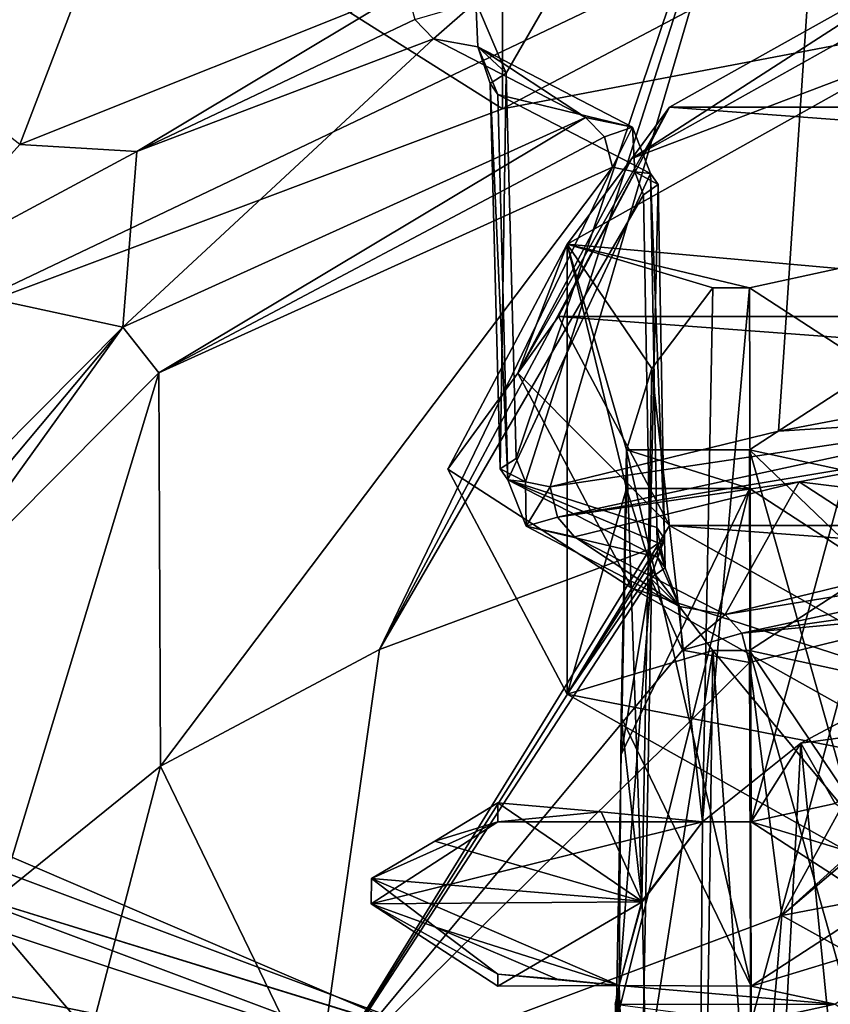
# Model space of a CAD drawing. Units: millimetres. Extents: x -26 to 43, y -128 to 28.
# Drawn here: x -19 to -17, y -121 to -119 of the extents above; entities that cross this region are included whole.
import ezdxf

# ---------------------------------------------------------------- set-up
doc = ezdxf.new("R2010")
doc.units = ezdxf.units.MM
doc.header["$LTSCALE"] = 86.746163
for name, color, linetype in [('1', 7, 'CONTINUOUS'), ('15', 7, 'CONTINUOUS'), ('16', 7, 'CONTINUOUS'), ('17', 7, 'CONTINUOUS'), ('18', 7, 'CONTINUOUS'), ('2', 7, 'CONTINUOUS'), ('214', 7, 'CONTINUOUS'), ('337', 7, 'CONTINUOUS'), ('338', 7, 'CONTINUOUS'), ('339', 7, 'CONTINUOUS'), ('340', 7, 'CONTINUOUS'), ('341', 7, 'CONTINUOUS'), ('342', 7, 'CONTINUOUS'), ('343', 7, 'CONTINUOUS'), ('344', 7, 'CONTINUOUS'), ('345', 7, 'CONTINUOUS'), ('346', 7, 'CONTINUOUS'), ('397', 7, 'CONTINUOUS'), ('400', 7, 'CONTINUOUS'), ('403', 7, 'CONTINUOUS'), ('413', 7, 'CONTINUOUS'), ('415', 7, 'CONTINUOUS'), ('434', 7, 'CONTINUOUS'), ('441', 7, 'CONTINUOUS'), ('442', 7, 'CONTINUOUS'), ('444', 7, 'CONTINUOUS'), ('445', 7, 'CONTINUOUS'), ('451', 7, 'CONTINUOUS'), ('457', 7, 'CONTINUOUS'), ('467', 7, 'CONTINUOUS'), ('468', 7, 'CONTINUOUS'), ('490', 7, 'CONTINUOUS'), ('500', 7, 'CONTINUOUS'), ('501', 7, 'CONTINUOUS'), ('520', 7, 'CONTINUOUS'), ('521', 7, 'CONTINUOUS'), ('522', 7, 'CONTINUOUS'), ('523', 7, 'CONTINUOUS'), ('550', 7, 'CONTINUOUS'), ('555', 7, 'CONTINUOUS'), ('588', 7, 'CONTINUOUS'), ('589', 7, 'CONTINUOUS'), ('590', 7, 'CONTINUOUS'), ('593', 7, 'CONTINUOUS'), ('598', 7, 'CONTINUOUS'), ('599', 7, 'CONTINUOUS'), ('601', 7, 'CONTINUOUS'), ('602', 7, 'CONTINUOUS')]:
    doc.layers.add(name, color=color, linetype=linetype)

msp = doc.modelspace()

# ---------------------------------------------------------------- linework, layer by layer
at = {"layer": '1', "color": 250, "linetype": 'Continuous', "true_color": 0x333333}
for points in [[(26, -126.0473, 111.5009), (-26, -126.0473, 111.5009), (-26, -56.4158, 139.6339), (26, -126.0473, 111.5009)], [(26, -56.4158, 139.6339), (26, -126.0473, 111.5009), (-26, -56.4158, 139.6339), (26, -56.4158, 139.6339)]]:
    msp.add_3dface(points, dxfattribs=at)
at = {"layer": '15', "color": 250, "linetype": 'Continuous', "true_color": 0x333333}
for points in [[(-26, -119.6457, 95.6566), (-17.6737, -121.3483, 99.8707), (-25.6504, -118.7152, 93.3534), (-26, -119.6457, 95.6566)], [(-17.6737, -121.3483, 99.8707), (-19.0564, -120.8304, 98.5887), (-25.6504, -118.7152, 93.3534), (-17.6737, -121.3483, 99.8707)], [(-26, -119.6457, 95.6566), (-26, -126.0473, 111.5009), (-17.6737, -121.3483, 99.8707), (-26, -119.6457, 95.6566)]]:
    msp.add_3dface(points, dxfattribs=at)
at = {"layer": '16', "color": 250, "linetype": 'Continuous', "true_color": 0x333333}
for points in [[(-14.8857, -117.4829, 86.2992), (-19.0564, -119.4688, 91.2144), (-20.4961, -118.341, 88.423), (-14.8857, -117.4829, 86.2992)], [(-17.6737, -118.9508, 89.9324), (-19.0564, -119.4688, 91.2144), (-14.8857, -117.4829, 86.2992), (-17.6737, -118.9508, 89.9324)], [(-15.9314, -118.6183, 89.1093), (-17.6737, -118.9508, 89.9324), (-14.8857, -117.4829, 86.2992), (-15.9314, -118.6183, 89.1093)]]:
    msp.add_3dface(points, dxfattribs=at)
at = {"layer": '17', "color": 250, "linetype": 'Continuous', "true_color": 0x333333}
for points in [[(-17.6737, -117.56, 90.4943), (-19.0564, -118.078, 91.7763), (-17.6737, -118.9508, 89.9324), (-17.6737, -117.56, 90.4943)], [(-17.6737, -117.56, 90.4943), (-17.6737, -118.9508, 89.9324), (-15.9314, -118.6183, 89.1093), (-17.6737, -117.56, 90.4943)], [(-19.0564, -118.078, 91.7763), (-19.0564, -119.4688, 91.2144), (-17.6737, -118.9508, 89.9324), (-19.0564, -118.078, 91.7763)]]:
    msp.add_3dface(points, dxfattribs=at)
at = {"layer": '18', "color": 250, "linetype": 'Continuous', "true_color": 0x333333}
msp.add_3dface([(-19.0564, -120.8304, 98.5887), (-17.6737, -121.3483, 99.8707), (-19.0564, -122.2211, 98.0267), (-19.0564, -120.8304, 98.5887)], dxfattribs=at)
at = {"layer": '2', "color": 250, "linetype": 'Continuous', "true_color": 0x333333}
for points in [[(-8.3024, -57.1634, 141.4889), (-10.7158, -57.1627, 141.4892), (-24.5, -126.684, 113.4007), (-8.3024, -57.1634, 141.4889)], [(-24.5, -57.165, 141.4883), (-24.5, -126.684, 113.4007), (-10.7158, -57.1627, 141.4892), (-24.5, -57.165, 141.4883)], [(24.5, -57.165, 141.4883), (11.5842, -57.1627, 141.4892), (-24.5, -126.684, 113.4007), (24.5, -57.165, 141.4883)], [(11.5842, -57.1627, 141.4892), (5.8408, -57.1627, 141.4892), (-24.5, -126.684, 113.4007), (11.5842, -57.1627, 141.4892)], [(-2.3333, -57.165, 141.4883), (-24.5, -126.684, 113.4007), (5.8408, -57.1627, 141.4892), (-2.3333, -57.165, 141.4883)], [(-2.3333, -57.165, 141.4883), (-8.3024, -57.1634, 141.4889), (-24.5, -126.684, 113.4007), (-2.3333, -57.165, 141.4883)], [(24.5, -57.165, 141.4883), (-24.5, -126.684, 113.4007), (0.0735, -113.3627, 118.7829), (24.5, -57.165, 141.4883)], [(0.0735, -113.3627, 118.7829), (-24.5, -126.684, 113.4007), (-0.2165, -113.6172, 118.6801), (0.0735, -113.3627, 118.7829)], [(-24.5, -126.684, 113.4007), (-1.0542, -114.4113, 118.3592), (-0.2165, -113.6172, 118.6801), (-24.5, -126.684, 113.4007)], [(-1.0542, -114.4113, 118.3592), (-24.5, -126.684, 113.4007), (-1.3472, -114.6629, 118.2576), (-1.0542, -114.4113, 118.3592)], [(-24.5, -126.684, 113.4007), (-2.177, -115.4596, 117.9357), (-1.3472, -114.6629, 118.2576), (-24.5, -126.684, 113.4007)], [(-2.177, -115.4596, 117.9357), (-24.5, -126.684, 113.4007), (-2.4768, -115.7041, 117.8369), (-2.177, -115.4596, 117.9357)], [(-2.4768, -115.7041, 117.8369), (-24.5, -126.684, 113.4007), (-2.3984, -116.068, 117.6899), (-2.4768, -115.7041, 117.8369)], [(-24.5, -126.684, 113.4007), (-3.7245, -116.8998, 117.3538), (-2.3984, -116.068, 117.6899), (-24.5, -126.684, 113.4007)], [(-3.7245, -116.8998, 117.3538), (-24.5, -126.684, 113.4007), (-3.9, -117.2928, 117.195), (-3.7245, -116.8998, 117.3538)], [(-3.9, -117.2928, 117.195), (-24.5, -126.684, 113.4007), (-3.7245, -117.6859, 117.0362), (-3.9, -117.2928, 117.195)], [(-3.7245, -117.6859, 117.0362), (-24.5, -126.684, 113.4007), (-3.3, -117.849, 116.9703), (-3.7245, -117.6859, 117.0362)], [(-3.3, -117.849, 116.9703), (-24.5, -126.684, 113.4007), (-2.3984, -118.5177, 116.7001), (-3.3, -117.849, 116.9703)], [(-2.3984, -118.5177, 116.7001), (-24.5, -126.684, 113.4007), (-2.4768, -118.8816, 116.5531), (-2.3984, -118.5177, 116.7001)], [(-2.4768, -118.8816, 116.5531), (-24.5, -126.684, 113.4007), (-2.177, -119.1261, 116.4543), (-2.4768, -118.8816, 116.5531)], [(-2.177, -119.1261, 116.4543), (-24.5, -126.684, 113.4007), (-1.2588, -119.5609, 116.2786), (-2.177, -119.1261, 116.4543)], [(-1.2588, -119.5609, 116.2786), (-24.5, -126.684, 113.4007), (-1.3472, -119.9228, 116.1324), (-1.2588, -119.5609, 116.2786)], [(-1.3472, -119.9228, 116.1324), (-24.5, -126.684, 113.4007), (-1.0542, -120.1744, 116.0308), (-1.3472, -119.9228, 116.1324)], [(-1.0542, -120.1744, 116.0308), (-24.5, -126.684, 113.4007), (-0.1238, -120.6075, 115.8558), (-1.0542, -120.1744, 116.0308)], [(-0.1238, -120.6075, 115.8558), (-24.5, -126.684, 113.4007), (-0.2165, -120.9685, 115.71), (-0.1238, -120.6075, 115.8558)], [(-0.2165, -120.9685, 115.71), (-24.5, -126.684, 113.4007), (0.0735, -121.223, 115.6071), (-0.2165, -120.9685, 115.71)]]:
    msp.add_3dface(points, dxfattribs=at)
at = {"layer": '214', "color": 250, "linetype": 'Continuous', "true_color": 0x3c3c3c}
for points in [[(-16.9495, -120.4896, 92.9401), (-16.4706, -125.2971, 90.1572), (-16.6142, -120.3113, 92.5031), (-16.9495, -120.4896, 92.9401)], [(-17.2274, -125.7186, 91.2004), (-16.4706, -125.2971, 90.1572), (-16.9495, -120.4896, 92.9401), (-17.2274, -125.7186, 91.2004)], [(-17.1878, -120.6802, 93.412), (-17.2274, -125.7186, 91.2004), (-16.9495, -120.4896, 92.9401), (-17.1878, -120.6802, 93.412)], [(-17.3345, -120.8742, 93.8922), (-17.2274, -125.7186, 91.2004), (-17.1878, -120.6802, 93.412), (-17.3345, -120.8742, 93.8922)], [(-17.3907, -121.0776, 94.3997), (-17.2274, -125.7186, 91.2004), (-17.3345, -120.8742, 93.8922), (-17.3907, -121.0776, 94.3997)], [(-17.5, -126.2226, 92.4479), (-17.2274, -125.7186, 91.2004), (-17.3907, -121.0776, 94.3997), (-17.5, -126.2226, 92.4479)], [(-17.4, -121.1233, 94.5087), (-17.5, -126.2226, 92.4479), (-17.3907, -121.0776, 94.3997), (-17.4, -121.1233, 94.5087)]]:
    msp.add_3dface(points, dxfattribs=at)
at = {"layer": '337', "color": 250, "linetype": 'Continuous', "true_color": 0x3c3c3c}
for points in [[(-17.3851, -120.4264, 94.6588), (-17.3722, -119.7782, 94.9168), (-17.0702, -121.079, 94.3991), (-17.3851, -120.4264, 94.6588)], [(-17.0702, -121.079, 94.3991), (-17.3722, -119.7782, 94.9168), (-17.0744, -119.7782, 94.9168), (-17.0702, -121.079, 94.3991)], [(-17.3907, -121.0776, 94.3997), (-17.3851, -120.4264, 94.6588), (-17.0702, -121.079, 94.3991), (-17.3907, -121.0776, 94.3997)], [(-17.3907, -121.0776, 94.3997), (-17.6848, -121.079, 94.3991), (-17.6847, -121.0497, 94.4108), (-17.3907, -121.0776, 94.3997)], [(-17.5411, -121.0626, 94.4056), (-17.3907, -121.0776, 94.3997), (-17.6847, -121.0497, 94.4108), (-17.5411, -121.0626, 94.4056)]]:
    msp.add_3dface(points, dxfattribs=at)
at = {"layer": '338', "color": 250, "linetype": 'Continuous', "true_color": 0x3c3c3c}
for points in [[(-16.7628, -120.8796, 93.9055), (-17.0744, -119.7782, 94.9168), (-16.7713, -119.5816, 94.43), (-16.7628, -120.8796, 93.9055)], [(-17.0702, -121.079, 94.3991), (-17.0744, -119.7782, 94.9168), (-16.7628, -120.8796, 93.9055), (-17.0702, -121.079, 94.3991)]]:
    msp.add_3dface(points, dxfattribs=at)
at = {"layer": '339', "color": 250, "linetype": 'Continuous', "true_color": 0x3c3c3c}
for points in [[(-17.0702, -120.6802, 93.412), (-16.7713, -119.5816, 94.43), (-17.0744, -119.3849, 93.9432), (-17.0702, -120.6802, 93.412)], [(-16.7628, -120.8796, 93.9055), (-16.7713, -119.5816, 94.43), (-17.0702, -120.6802, 93.412), (-16.7628, -120.8796, 93.9055)]]:
    msp.add_3dface(points, dxfattribs=at)
at = {"layer": '340', "color": 250, "linetype": 'Continuous', "true_color": 0x3c3c3c}
for points in [[(-17.1878, -120.6802, 93.412), (-17.0702, -120.6802, 93.412), (-17.0744, -119.3849, 93.9432), (-17.1878, -120.6802, 93.412)], [(-17.1878, -120.6802, 93.412), (-17.0744, -119.3849, 93.9432), (-17.1634, -119.3849, 93.9432), (-17.1878, -120.6802, 93.412)], [(-17.6847, -120.6346, 93.4307), (-17.6848, -120.6802, 93.412), (-17.4343, -120.6559, 93.4219), (-17.6847, -120.6346, 93.4307)], [(-17.6848, -120.6802, 93.412), (-17.1878, -120.6802, 93.412), (-17.4343, -120.6559, 93.4219), (-17.6848, -120.6802, 93.412)]]:
    msp.add_3dface(points, dxfattribs=at)
at = {"layer": '341', "color": 250, "linetype": 'Continuous', "true_color": 0x3c3c3c}
for points in [[(-17.6848, -120.6802, 93.412), (-17.6847, -120.6346, 93.4307), (-17.838, -120.7273, 93.6797), (-17.6848, -120.6802, 93.412)], [(-17.9922, -120.8796, 93.9055), (-17.6848, -120.6802, 93.412), (-17.9918, -120.8183, 93.9303), (-17.9922, -120.8796, 93.9055)], [(-17.9918, -120.8183, 93.9303), (-17.6848, -120.6802, 93.412), (-17.838, -120.7273, 93.6797), (-17.9918, -120.8183, 93.9303)]]:
    msp.add_3dface(points, dxfattribs=at)
at = {"layer": '342', "color": 250, "linetype": 'Continuous', "true_color": 0x3c3c3c}
for points in [[(-17.9922, -120.8796, 93.9055), (-17.9918, -120.8183, 93.9303), (-17.8364, -120.9361, 94.1731), (-17.9922, -120.8796, 93.9055)], [(-17.6847, -121.0497, 94.4108), (-17.6848, -121.079, 94.3991), (-17.9922, -120.8796, 93.9055), (-17.6847, -121.0497, 94.4108)], [(-17.6847, -121.0497, 94.4108), (-17.9922, -120.8796, 93.9055), (-17.8364, -120.9361, 94.1731), (-17.6847, -121.0497, 94.4108)]]:
    msp.add_3dface(points, dxfattribs=at)
at = {"layer": '343', "color": 250, "linetype": 'Continuous', "true_color": 0x3c3c3c}
for points in [[(-17.1805, -121.5646, 95.605), (-17.1634, -120.2652, 96.1221), (-17.0702, -121.566, 95.6044), (-17.1805, -121.5646, 95.605)], [(-17.0702, -121.566, 95.6044), (-17.1634, -120.2652, 96.1221), (-17.0744, -120.2652, 96.1221), (-17.0702, -121.566, 95.6044)]]:
    msp.add_3dface(points, dxfattribs=at)
at = {"layer": '344', "color": 250, "linetype": 'Continuous', "true_color": 0x3c3c3c}
for points in [[(-16.7628, -121.3666, 95.1109), (-17.0744, -120.2652, 96.1221), (-16.7713, -120.0686, 95.6353), (-16.7628, -121.3666, 95.1109)], [(-17.0702, -121.566, 95.6044), (-17.0744, -120.2652, 96.1221), (-16.7628, -121.3666, 95.1109), (-17.0702, -121.566, 95.6044)]]:
    msp.add_3dface(points, dxfattribs=at)
at = {"layer": '345', "color": 250, "linetype": 'Continuous', "true_color": 0x3c3c3c}
for points in [[(-17.0702, -121.1672, 94.6173), (-16.7713, -120.0686, 95.6353), (-17.0744, -119.8719, 95.1486), (-17.0702, -121.1672, 94.6173)], [(-16.7628, -121.3666, 95.1109), (-16.7713, -120.0686, 95.6353), (-17.0702, -121.1672, 94.6173), (-16.7628, -121.3666, 95.1109)]]:
    msp.add_3dface(points, dxfattribs=at)
at = {"layer": '346', "color": 250, "linetype": 'Continuous', "true_color": 0x3c3c3c}
for points in [[(-17.398, -121.1672, 94.6173), (-17.0702, -121.1672, 94.6173), (-17.0744, -119.8719, 95.1486), (-17.398, -121.1672, 94.6173)], [(-17.398, -121.1672, 94.6173), (-17.0744, -119.8719, 95.1486), (-17.3851, -120.5173, 94.8838), (-17.398, -121.1672, 94.6173)], [(-17.3851, -120.5173, 94.8838), (-17.0744, -119.8719, 95.1486), (-17.3722, -119.8719, 95.1486), (-17.3851, -120.5173, 94.8838)]]:
    msp.add_3dface(points, dxfattribs=at)
at = {"layer": '397', "color": 250, "linetype": 'Continuous', "true_color": 0x3c3c3c}
for points in [[(-16.6915, -118.8168, 92.5371), (-17.5164, -119.2791, 93.6815), (-16.8579, -119.3381, 93.8273), (-16.6915, -118.8168, 92.5371)], [(-17.5164, -119.2791, 93.6815), (-17.8066, -119.8251, 95.0327), (-17.5164, -120.371, 96.3838), (-17.5164, -119.2791, 93.6815)], [(-17.5164, -119.2791, 93.6815), (-17.5164, -120.371, 96.3838), (-17.3722, -119.8719, 95.1486), (-17.5164, -119.2791, 93.6815)], [(-16.8579, -119.3381, 93.8273), (-17.5164, -119.2791, 93.6815), (-17.0744, -119.3849, 93.9432), (-16.8579, -119.3381, 93.8273)], [(-17.3722, -119.7782, 94.9168), (-17.5164, -119.2791, 93.6815), (-17.3722, -119.8719, 95.1486), (-17.3722, -119.7782, 94.9168)], [(-17.5164, -119.2791, 93.6815), (-17.3722, -119.7782, 94.9168), (-17.3108, -119.5805, 94.4274), (-17.5164, -119.2791, 93.6815)], [(-17.0744, -119.3849, 93.9432), (-17.5164, -119.2791, 93.6815), (-17.1634, -119.3849, 93.9432), (-17.0744, -119.3849, 93.9432)], [(-17.1634, -119.3849, 93.9432), (-17.5164, -119.2791, 93.6815), (-17.3108, -119.5805, 94.4274), (-17.1634, -119.3849, 93.9432)], [(-16.7713, -119.5816, 94.43), (-16.8579, -119.3381, 93.8273), (-17.0744, -119.3849, 93.9432), (-16.7713, -119.5816, 94.43)], [(-17.0744, -119.7782, 94.9168), (-16.8579, -119.8251, 95.0327), (-16.7713, -119.5816, 94.43), (-17.0744, -119.7782, 94.9168)], [(-17.0744, -119.7782, 94.9168), (-17.3722, -119.7782, 94.9168), (-17.0744, -119.8719, 95.1486), (-17.0744, -119.7782, 94.9168)], [(-17.0744, -119.8719, 95.1486), (-17.3722, -119.7782, 94.9168), (-17.3722, -119.8719, 95.1486), (-17.0744, -119.8719, 95.1486)], [(-16.8579, -119.8251, 95.0327), (-17.0744, -119.7782, 94.9168), (-16.7713, -120.0686, 95.6353), (-16.8579, -119.8251, 95.0327)], [(-16.7713, -120.0686, 95.6353), (-17.0744, -119.7782, 94.9168), (-17.0744, -119.8719, 95.1486), (-16.7713, -120.0686, 95.6353)], [(-17.3722, -119.8719, 95.1486), (-17.5164, -120.371, 96.3838), (-17.3108, -120.0696, 95.6379), (-17.3722, -119.8719, 95.1486)], [(-17.5164, -120.371, 96.3838), (-17.1634, -120.2652, 96.1221), (-17.3108, -120.0696, 95.6379), (-17.5164, -120.371, 96.3838)], [(-17.0744, -120.2652, 96.1221), (-16.8579, -120.312, 96.238), (-16.7713, -120.0686, 95.6353), (-17.0744, -120.2652, 96.1221)], [(-17.5164, -120.371, 96.3838), (-16.6915, -120.8333, 97.5282), (-17.1634, -120.2652, 96.1221), (-17.5164, -120.371, 96.3838)], [(-17.1634, -120.2652, 96.1221), (-16.6915, -120.8333, 97.5282), (-17.0744, -120.2652, 96.1221), (-17.1634, -120.2652, 96.1221)], [(-16.6915, -120.8333, 97.5282), (-16.8579, -120.312, 96.238), (-17.0744, -120.2652, 96.1221), (-16.6915, -120.8333, 97.5282)]]:
    msp.add_3dface(points, dxfattribs=at)
at = {"layer": '400', "color": 250, "linetype": 'Continuous', "true_color": 0x3c3c3c}
for points in [[(-16.9495, -120.4896, 92.9401), (-16.6142, -120.3113, 92.5031), (-16.559, -120.4367, 92.8093), (-16.9495, -120.4896, 92.9401)], [(-16.9495, -120.4896, 92.9401), (-16.559, -120.4367, 92.8093), (-16.8663, -120.6361, 93.3029), (-16.9495, -120.4896, 92.9401)], [(-17.1878, -120.6802, 93.412), (-16.9495, -120.4896, 92.9401), (-17.0702, -120.6802, 93.412), (-17.1878, -120.6802, 93.412)], [(-16.9495, -120.4896, 92.9401), (-16.8663, -120.6361, 93.3029), (-17.0702, -120.6802, 93.412), (-16.9495, -120.4896, 92.9401)], [(-16.8663, -120.6361, 93.3029), (-16.559, -120.8355, 93.7964), (-17.0702, -120.6802, 93.412), (-16.8663, -120.6361, 93.3029)], [(-16.559, -120.8355, 93.7964), (-16.7628, -120.8796, 93.9055), (-17.0702, -120.6802, 93.412), (-16.559, -120.8355, 93.7964)], [(-16.559, -120.9237, 94.0146), (-17.0702, -121.079, 94.3991), (-16.7628, -120.8796, 93.9055), (-16.559, -120.9237, 94.0146)], [(-16.559, -120.9237, 94.0146), (-16.8663, -121.1231, 94.5082), (-17.0702, -121.079, 94.3991), (-16.559, -120.9237, 94.0146)], [(-17.4, -121.1233, 94.5087), (-17.3907, -121.0776, 94.3997), (-16.8663, -121.1231, 94.5082), (-17.4, -121.1233, 94.5087)], [(-16.8663, -121.1231, 94.5082), (-17.3907, -121.0776, 94.3997), (-17.0702, -121.079, 94.3991), (-16.8663, -121.1231, 94.5082)], [(-17.4, -121.1233, 94.5087), (-16.8663, -121.1231, 94.5082), (-17.0702, -121.1672, 94.6173), (-17.4, -121.1233, 94.5087)], [(-16.8663, -121.1231, 94.5082), (-16.559, -121.3225, 95.0018), (-17.0702, -121.1672, 94.6173), (-16.8663, -121.1231, 94.5082)]]:
    msp.add_3dface(points, dxfattribs=at)
at = {"layer": '403', "color": 250, "linetype": 'Continuous', "true_color": 0x3c3c3c}
for points in [[(-17.3345, -120.8742, 93.8922), (-17.1878, -120.6802, 93.412), (-17.9922, -120.8796, 93.9055), (-17.3345, -120.8742, 93.8922)], [(-17.1878, -120.6802, 93.412), (-17.6848, -120.6802, 93.412), (-17.9922, -120.8796, 93.9055), (-17.1878, -120.6802, 93.412)], [(-17.6848, -121.079, 94.3991), (-17.3345, -120.8742, 93.8922), (-17.9922, -120.8796, 93.9055), (-17.6848, -121.079, 94.3991)], [(-17.3907, -121.0776, 94.3997), (-17.3345, -120.8742, 93.8922), (-17.6848, -121.079, 94.3991), (-17.3907, -121.0776, 94.3997)]]:
    msp.add_3dface(points, dxfattribs=at)
at = {"layer": '413', "color": 250, "linetype": 'Continuous', "true_color": 0x3c3c3c}
for points in [[(-17.838, -120.7273, 93.6797), (-17.6847, -120.6346, 93.4307), (-17.3356, -120.8729, 93.8991), (-17.838, -120.7273, 93.6797)], [(-17.6847, -120.6346, 93.4307), (-17.4343, -120.6559, 93.4219), (-17.3356, -120.8729, 93.8991), (-17.6847, -120.6346, 93.4307)], [(-17.4343, -120.6559, 93.4219), (-17.1878, -120.6802, 93.412), (-17.3356, -120.8729, 93.8991), (-17.4343, -120.6559, 93.4219)], [(-17.9918, -120.8183, 93.9303), (-17.838, -120.7273, 93.6797), (-17.3356, -120.8729, 93.8991), (-17.9918, -120.8183, 93.9303)], [(-17.9918, -120.8183, 93.9303), (-17.3907, -121.0776, 94.3997), (-17.8364, -120.9361, 94.1731), (-17.9918, -120.8183, 93.9303)], [(-17.3907, -121.0776, 94.3997), (-17.9918, -120.8183, 93.9303), (-17.3356, -120.8729, 93.8991), (-17.3907, -121.0776, 94.3997)], [(-17.3907, -121.0776, 94.3997), (-17.5411, -121.0626, 94.4056), (-17.8364, -120.9361, 94.1731), (-17.3907, -121.0776, 94.3997)], [(-17.5411, -121.0626, 94.4056), (-17.6847, -121.0497, 94.4108), (-17.8364, -120.9361, 94.1731), (-17.5411, -121.0626, 94.4056)]]:
    msp.add_3dface(points, dxfattribs=at)
at = {"layer": '415', "color": 250, "linetype": 'Continuous', "true_color": 0x3c3c3c}
for points in [[(-17.1878, -120.6802, 93.412), (-17.1634, -119.3849, 93.9432), (-17.3108, -119.5805, 94.4274), (-17.1878, -120.6802, 93.412)], [(-17.3108, -119.5805, 94.4274), (-17.3722, -119.7782, 94.9168), (-17.3356, -120.8729, 93.8991), (-17.3108, -119.5805, 94.4274)], [(-17.1878, -120.6802, 93.412), (-17.3108, -119.5805, 94.4274), (-17.3356, -120.8729, 93.8991), (-17.1878, -120.6802, 93.412)], [(-17.3722, -119.7782, 94.9168), (-17.3851, -120.4264, 94.6588), (-17.3356, -120.8729, 93.8991), (-17.3722, -119.7782, 94.9168)], [(-17.3722, -119.8719, 95.1486), (-17.3108, -120.0696, 95.6379), (-17.3851, -120.5173, 94.8838), (-17.3722, -119.8719, 95.1486)], [(-17.398, -121.1672, 94.6173), (-17.3851, -120.5173, 94.8838), (-17.3108, -120.0696, 95.6379), (-17.398, -121.1672, 94.6173)], [(-17.398, -121.1672, 94.6173), (-17.3108, -120.0696, 95.6379), (-17.3356, -121.3662, 95.1201), (-17.398, -121.1672, 94.6173)], [(-17.3108, -120.0696, 95.6379), (-17.1634, -120.2652, 96.1221), (-17.3356, -121.3662, 95.1201), (-17.3108, -120.0696, 95.6379)], [(-17.1634, -120.2652, 96.1221), (-17.1805, -121.5646, 95.605), (-17.3356, -121.3662, 95.1201), (-17.1634, -120.2652, 96.1221)], [(-17.3851, -120.4264, 94.6588), (-17.3907, -121.0776, 94.3997), (-17.3356, -120.8729, 93.8991), (-17.3851, -120.4264, 94.6588)]]:
    msp.add_3dface(points, dxfattribs=at)
at = {"layer": '434', "color": 250, "linetype": 'Continuous', "true_color": 0x3c3c3c}
for points in [[(-16.3722, -119.7456, 89.2302), (-16.1192, -119.9585, 89.7571), (-16.9535, -119.8558, 89.5029), (-16.3722, -119.7456, 89.2302)], [(-17.1332, -120.1778, 90.2999), (-17.4988, -119.9893, 89.8333), (-16.9535, -119.8558, 89.5029), (-17.1332, -120.1778, 90.2999)], [(-16.6426, -120.0577, 90.0025), (-17.1332, -120.1778, 90.2999), (-16.9535, -119.8558, 89.5029), (-16.6426, -120.0577, 90.0025)], [(-16.1192, -119.9585, 89.7571), (-16.6426, -120.0577, 90.0025), (-16.9535, -119.8558, 89.5029), (-16.1192, -119.9585, 89.7571)]]:
    msp.add_3dface(points, dxfattribs=at)
at = {"layer": '441', "color": 250, "linetype": 'Continuous', "true_color": 0x3c3c3c}
for points in [[(-17.4717, -118.9713, 91.0509), (-18.5948, -119.4803, 92.3108), (-17.8409, -118.7809, 90.5797), (-17.4717, -118.9713, 91.0509)], [(-17.8409, -118.7809, 90.5797), (-18.5948, -119.4803, 92.3108), (-18.5608, -119.0538, 91.2552), (-17.8409, -118.7809, 90.5797)], [(-18.5608, -119.0538, 91.2552), (-18.5948, -119.4803, 92.3108), (-19.1371, -119.363, 92.0205), (-18.5608, -119.0538, 91.2552)], [(-18.5948, -119.4803, 92.3108), (-19.2101, -120.0992, 93.8425), (-19.1371, -119.363, 92.0205), (-18.5948, -119.4803, 92.3108)], [(-19.2101, -120.849, 95.6983), (-18.5948, -121.4678, 97.2301), (-19.137, -121.5852, 97.5205), (-19.2101, -120.849, 95.6983)]]:
    msp.add_3dface(points, dxfattribs=at)
at = {"layer": '442', "color": 250, "linetype": 'Continuous', "true_color": 0x3c3c3c}
for points in [[(-16.0792, -120.0785, 89.8072), (-15.8912, -119.9691, 89.7608), (-16.9955, -120.9074, 90.1485), (-16.0792, -120.0785, 89.8072)], [(-16.9955, -120.9074, 90.1485), (-15.8912, -119.9691, 89.7608), (-15.5749, -120.6362, 89.4774), (-16.9955, -120.9074, 90.1485)], [(-17.3159, -120.0187, 90.6343), (-17.3151, -120.0539, 90.6199), (-18.123, -121.3298, 91.1939), (-17.3159, -120.0187, 90.6343)], [(-17.9722, -120.2622, 91.2368), (-17.3159, -120.0187, 90.6343), (-18.123, -121.3298, 91.1939), (-17.9722, -120.2622, 91.2368)], [(-17.3151, -120.0539, 90.6199), (-17.3143, -120.0892, 90.6057), (-18.123, -121.3298, 91.1939), (-17.3151, -120.0539, 90.6199)], [(-16.5926, -120.1757, 90.0478), (-16.0792, -120.0785, 89.8072), (-16.9955, -120.9074, 90.1485), (-16.5926, -120.1757, 90.0478)], [(-17.3143, -120.0892, 90.6057), (-17.2368, -120.2643, 90.4788), (-18.123, -121.3298, 91.1939), (-17.3143, -120.0892, 90.6057)], [(-17.0741, -120.2936, 90.3397), (-16.5926, -120.1757, 90.0478), (-16.9955, -120.9074, 90.1485), (-17.0741, -120.2936, 90.3397)], [(-18.5033, -120.5453, 91.9375), (-17.9722, -120.2622, 91.2368), (-18.123, -121.3298, 91.1939), (-18.5033, -120.5453, 91.9375)], [(-17.2368, -120.2643, 90.4788), (-17.0741, -120.2936, 90.3397), (-18.123, -121.3298, 91.1939), (-17.2368, -120.2643, 90.4788)], [(-18.123, -121.3298, 91.1939), (-17.0741, -120.2936, 90.3397), (-16.9955, -120.9074, 90.1485), (-18.123, -121.3298, 91.1939)], [(-18.8922, -120.8591, 92.7143), (-18.5033, -120.5453, 91.9375), (-18.8469, -121.862, 92.5112), (-18.8922, -120.8591, 92.7143)], [(-18.8469, -121.862, 92.5112), (-18.5033, -120.5453, 91.9375), (-18.123, -121.3298, 91.1939), (-18.8469, -121.862, 92.5112)], [(-16.9955, -120.9074, 90.1485), (-15.5749, -120.6362, 89.4774), (-15.6417, -121.6587, 89.4271), (-16.9955, -120.9074, 90.1485)], [(-18.123, -121.3298, 91.1939), (-16.9955, -120.9074, 90.1485), (-17.0854, -121.9709, 90.1999), (-18.123, -121.3298, 91.1939)], [(-17.0854, -121.9709, 90.1999), (-16.9955, -120.9074, 90.1485), (-15.6417, -121.6587, 89.4271), (-17.0854, -121.9709, 90.1999)]]:
    msp.add_3dface(points, dxfattribs=at)
at = {"layer": '444', "color": 250, "linetype": 'Continuous', "true_color": 0x3c3c3c}
for points in [[(-17.3594, -119.071, 93.8365), (-16.6915, -118.8168, 92.5371), (-16.5711, -118.6291, 92.7427), (-17.3594, -119.071, 93.8365)], [(-17.5164, -119.2791, 93.6815), (-16.6915, -118.8168, 92.5371), (-17.3594, -119.071, 93.8365), (-17.5164, -119.2791, 93.6815)], [(-17.6362, -119.5923, 95.1267), (-17.5164, -119.2791, 93.6815), (-17.3594, -119.071, 93.8365), (-17.6362, -119.5923, 95.1267)], [(-17.8066, -119.8251, 95.0327), (-17.5164, -119.2791, 93.6815), (-17.6362, -119.5923, 95.1267), (-17.8066, -119.8251, 95.0327)], [(-17.3594, -120.1135, 96.4169), (-17.8066, -119.8251, 95.0327), (-17.6362, -119.5923, 95.1267), (-17.3594, -120.1135, 96.4169)], [(-17.5164, -120.371, 96.3838), (-17.8066, -119.8251, 95.0327), (-17.3594, -120.1135, 96.4169), (-17.5164, -120.371, 96.3838)], [(-16.5712, -120.5554, 97.5107), (-17.5164, -120.371, 96.3838), (-17.3594, -120.1135, 96.4169), (-16.5712, -120.5554, 97.5107)], [(-16.6915, -120.8333, 97.5282), (-17.5164, -120.371, 96.3838), (-16.5712, -120.5554, 97.5107), (-16.6915, -120.8333, 97.5282)]]:
    msp.add_3dface(points, dxfattribs=at)
at = {"layer": '445', "color": 250, "linetype": 'Continuous', "true_color": 0x3c3c3c}
for points in [[(-17.7386, -118.6911, 90.3883), (-16.8498, -117.4555, 90.2356), (-17.665, -118.8643, 90.2615), (-17.7386, -118.6911, 90.3883)], [(-17.665, -118.8643, 90.2615), (-16.8498, -117.4555, 90.2356), (-17.6405, -119.7992, 89.8874), (-17.665, -118.8643, 90.2615)], [(-17.6405, -119.7992, 89.8874), (-16.8498, -117.4555, 90.2356), (-17.6176, -119.8554, 89.8476), (-17.6405, -119.7992, 89.8874)], [(-17.6176, -119.8554, 89.8476), (-16.8498, -117.4555, 90.2356), (-17.5581, -119.868, 89.7954), (-17.6176, -119.8554, 89.8476)], [(-17.5581, -119.868, 89.7954), (-16.8498, -117.4555, 90.2356), (-17.0035, -119.7323, 89.4594), (-17.5581, -119.868, 89.7954)], [(-17.0035, -119.7323, 89.4594), (-16.8498, -117.4555, 90.2356), (-16.4124, -119.6202, 89.1821), (-17.0035, -119.7323, 89.4594)], [(-19.5071, -118.5169, 92.8626), (-18.4117, -117.9041, 91.3459), (-18.8454, -119.0375, 91.4772), (-19.5071, -118.5169, 92.8626)], [(-18.8454, -119.0375, 91.4772), (-18.4117, -117.9041, 91.3459), (-17.9057, -118.6613, 90.5459), (-18.8454, -119.0375, 91.4772)], [(-18.8454, -121.7284, 98.1373), (-19.1419, -120.6476, 98.1362), (-19.5331, -121.2822, 97.0329), (-18.8454, -121.7284, 98.1373)], [(-17.8471, -121.2027, 99.5101), (-19.1419, -120.6476, 98.1362), (-17.9057, -122.1047, 99.0686), (-17.8471, -121.2027, 99.5101)], [(-17.9057, -122.1047, 99.0686), (-19.1419, -120.6476, 98.1362), (-18.8454, -121.7284, 98.1373), (-17.9057, -122.1047, 99.0686)]]:
    msp.add_3dface(points, dxfattribs=at)
at = {"layer": '451', "color": 250, "linetype": 'Continuous', "true_color": 0x3c3c3c}
for points in [[(-17.3141, -119.1073, 90.863), (-17.6851, -118.916, 90.3896), (-17.6608, -119.851, 90.0156), (-17.3141, -119.1073, 90.863)], [(-17.2987, -119.9667, 90.5088), (-17.3141, -119.1073, 90.863), (-17.6608, -119.851, 90.0156), (-17.2987, -119.9667, 90.5088)], [(-17.298, -120.0026, 90.4942), (-17.2987, -119.9667, 90.5088), (-17.6608, -119.851, 90.0156), (-17.298, -120.0026, 90.4942)], [(-17.2971, -120.0385, 90.4797), (-17.298, -120.0026, 90.4942), (-17.6608, -119.851, 90.0156), (-17.2971, -120.0385, 90.4797)]]:
    msp.add_3dface(points, dxfattribs=at)
at = {"layer": '457', "color": 250, "linetype": 'Continuous', "true_color": 0x3c3c3c}
for points in [[(-17.4063, -119.0919, 91.0837), (-18.5033, -120.5453, 91.9375), (-18.5079, -119.5913, 92.32), (-17.4063, -119.0919, 91.0837)], [(-17.9722, -120.2622, 91.2368), (-18.5033, -120.5453, 91.9375), (-17.4063, -119.0919, 91.0837), (-17.9722, -120.2622, 91.2368)], [(-17.352, -119.1034, 91.0293), (-17.9722, -120.2622, 91.2368), (-17.4063, -119.0919, 91.0837), (-17.352, -119.1034, 91.0293)], [(-17.331, -119.1593, 90.9883), (-17.9722, -120.2622, 91.2368), (-17.352, -119.1034, 91.0293), (-17.331, -119.1593, 90.9883)], [(-17.3159, -120.0187, 90.6343), (-17.9722, -120.2622, 91.2368), (-17.331, -119.1593, 90.9883), (-17.3159, -120.0187, 90.6343)], [(-18.5079, -119.5913, 92.32), (-18.8922, -120.8591, 92.7143), (-19.1119, -120.1985, 93.8227), (-18.5079, -119.5913, 92.32)], [(-18.5033, -120.5453, 91.9375), (-18.8922, -120.8591, 92.7143), (-18.5079, -119.5913, 92.32), (-18.5033, -120.5453, 91.9375)], [(-18.8922, -122.1794, 95.9821), (-18.5033, -122.4932, 96.7588), (-19.1119, -120.9342, 95.6436), (-18.8922, -122.1794, 95.9821)], [(-19.1119, -120.9342, 95.6436), (-18.5033, -122.4932, 96.7588), (-18.5079, -121.5413, 97.1463), (-19.1119, -120.9342, 95.6436)]]:
    msp.add_3dface(points, dxfattribs=at)
at = {"layer": '467', "color": 250, "linetype": 'Continuous', "true_color": 0x3c3c3c}
for points in [[(-17.3141, -119.1073, 90.863), (-17.2987, -119.9667, 90.5088), (-17.2804, -119.9936, 90.5749), (-17.3141, -119.1073, 90.863)], [(-17.3141, -119.1073, 90.863), (-17.2804, -119.9936, 90.5749), (-17.2958, -119.1342, 90.9289), (-17.3141, -119.1073, 90.863)], [(-17.3159, -120.0187, 90.6343), (-17.331, -119.1593, 90.9883), (-17.2958, -119.1342, 90.9289), (-17.3159, -120.0187, 90.6343)], [(-17.2804, -119.9936, 90.5749), (-17.3159, -120.0187, 90.6343), (-17.2958, -119.1342, 90.9289), (-17.2804, -119.9936, 90.5749)]]:
    msp.add_3dface(points, dxfattribs=at)
at = {"layer": '468', "color": 250, "linetype": 'Continuous', "true_color": 0x3c3c3c}
for points in [[(-17.2987, -119.9667, 90.5088), (-17.298, -120.0026, 90.4942), (-17.2788, -120.0645, 90.5462), (-17.2987, -119.9667, 90.5088)], [(-17.2804, -119.9936, 90.5749), (-17.2987, -119.9667, 90.5088), (-17.2788, -120.0645, 90.5462), (-17.2804, -119.9936, 90.5749)], [(-17.3151, -120.0539, 90.6199), (-17.3159, -120.0187, 90.6343), (-17.2804, -119.9936, 90.5749), (-17.3151, -120.0539, 90.6199)], [(-17.3143, -120.0892, 90.6057), (-17.3151, -120.0539, 90.6199), (-17.2804, -119.9936, 90.5749), (-17.3143, -120.0892, 90.6057)], [(-17.3143, -120.0892, 90.6057), (-17.2804, -119.9936, 90.5749), (-17.2788, -120.0645, 90.5462), (-17.3143, -120.0892, 90.6057)], [(-17.298, -120.0026, 90.4942), (-17.2971, -120.0385, 90.4797), (-17.2788, -120.0645, 90.5462), (-17.298, -120.0026, 90.4942)]]:
    msp.add_3dface(points, dxfattribs=at)
at = {"layer": '490', "color": 250, "linetype": 'Continuous', "true_color": 0x3c3c3c}
for points in [[(-17.665, -118.8643, 90.2615), (-17.6788, -119.8242, 89.9474), (-17.7031, -118.8893, 90.3215), (-17.665, -118.8643, 90.2615)], [(-17.665, -118.8643, 90.2615), (-17.6405, -119.7992, 89.8874), (-17.6788, -119.8242, 89.9474), (-17.665, -118.8643, 90.2615)], [(-17.6608, -119.851, 90.0156), (-17.6851, -118.916, 90.3896), (-17.7031, -118.8893, 90.3215), (-17.6608, -119.851, 90.0156)], [(-17.6788, -119.8242, 89.9474), (-17.6608, -119.851, 90.0156), (-17.7031, -118.8893, 90.3215), (-17.6788, -119.8242, 89.9474)]]:
    msp.add_3dface(points, dxfattribs=at)
at = {"layer": '500', "color": 250, "linetype": 'Continuous', "true_color": 0x3c3c3c}
for points in [[(-17.2971, -120.0385, 90.4797), (-17.6608, -119.851, 90.0156), (-17.6162, -119.9633, 89.9362), (-17.2971, -120.0385, 90.4797)], [(-17.4988, -119.9893, 89.8333), (-17.2438, -120.1578, 90.3944), (-17.6162, -119.9633, 89.9362), (-17.4988, -119.9893, 89.8333)], [(-17.2438, -120.1578, 90.3944), (-17.2971, -120.0385, 90.4797), (-17.6162, -119.9633, 89.9362), (-17.2438, -120.1578, 90.3944)], [(-17.4988, -119.9893, 89.8333), (-17.1332, -120.1778, 90.2999), (-17.2438, -120.1578, 90.3944), (-17.4988, -119.9893, 89.8333)]]:
    msp.add_3dface(points, dxfattribs=at)
at = {"layer": '501', "color": 250, "linetype": 'Continuous', "true_color": 0x3c3c3c}
for points in [[(-17.4717, -118.9713, 91.0509), (-17.8409, -118.7809, 90.5797), (-17.7335, -118.8003, 90.4734), (-17.4717, -118.9713, 91.0509)], [(-17.3578, -118.9953, 90.9445), (-17.4717, -118.9713, 91.0509), (-17.7335, -118.8003, 90.4734), (-17.3578, -118.9953, 90.9445)], [(-17.6851, -118.916, 90.3896), (-17.3578, -118.9953, 90.9445), (-17.7335, -118.8003, 90.4734), (-17.6851, -118.916, 90.3896)], [(-17.6851, -118.916, 90.3896), (-17.3141, -119.1073, 90.863), (-17.3578, -118.9953, 90.9445), (-17.6851, -118.916, 90.3896)]]:
    msp.add_3dface(points, dxfattribs=at)
at = {"layer": '520', "color": 250, "linetype": 'Continuous', "true_color": 0x3c3c3c}
for points in [[(-18.5948, -119.4803, 92.3108), (-17.4717, -118.9713, 91.0509), (-18.5079, -119.5913, 92.32), (-18.5948, -119.4803, 92.3108)], [(-18.5079, -119.5913, 92.32), (-17.4717, -118.9713, 91.0509), (-17.4256, -119.0183, 91.0894), (-18.5079, -119.5913, 92.32)], [(-17.4063, -119.0919, 91.0837), (-18.5079, -119.5913, 92.32), (-17.4256, -119.0183, 91.0894), (-17.4063, -119.0919, 91.0837)], [(-19.2101, -120.0992, 93.8425), (-18.5948, -119.4803, 92.3108), (-19.1408, -120.1312, 93.8439), (-19.2101, -120.0992, 93.8425)], [(-18.5948, -119.4803, 92.3108), (-19.1119, -120.1985, 93.8227), (-19.1408, -120.1312, 93.8439), (-18.5948, -119.4803, 92.3108)], [(-18.5948, -119.4803, 92.3108), (-18.5079, -119.5913, 92.32), (-19.1119, -120.1985, 93.8227), (-18.5948, -119.4803, 92.3108)]]:
    msp.add_3dface(points, dxfattribs=at)
at = {"layer": '521', "color": 250, "linetype": 'Continuous', "true_color": 0x3c3c3c}
for points in [[(-17.4717, -118.9713, 91.0509), (-17.3578, -118.9953, 90.9445), (-17.4256, -119.0183, 91.0894), (-17.4717, -118.9713, 91.0509)], [(-17.3578, -118.9953, 90.9445), (-17.4063, -119.0919, 91.0837), (-17.4256, -119.0183, 91.0894), (-17.3578, -118.9953, 90.9445)], [(-17.352, -119.1034, 91.0293), (-17.4063, -119.0919, 91.0837), (-17.3578, -118.9953, 90.9445), (-17.352, -119.1034, 91.0293)], [(-17.3141, -119.1073, 90.863), (-17.352, -119.1034, 91.0293), (-17.3578, -118.9953, 90.9445), (-17.3141, -119.1073, 90.863)], [(-17.352, -119.1034, 91.0293), (-17.3141, -119.1073, 90.863), (-17.2958, -119.1342, 90.9289), (-17.352, -119.1034, 91.0293)], [(-17.331, -119.1593, 90.9883), (-17.352, -119.1034, 91.0293), (-17.2958, -119.1342, 90.9289), (-17.331, -119.1593, 90.9883)]]:
    msp.add_3dface(points, dxfattribs=at)
at = {"layer": '522', "color": 250, "linetype": 'Continuous', "true_color": 0x3c3c3c}
for points in [[(-17.2788, -120.0645, 90.5462), (-17.2971, -120.0385, 90.4797), (-17.2438, -120.1578, 90.3944), (-17.2788, -120.0645, 90.5462)], [(-17.3143, -120.0892, 90.6057), (-17.2788, -120.0645, 90.5462), (-17.2438, -120.1578, 90.3944), (-17.3143, -120.0892, 90.6057)], [(-17.2368, -120.2643, 90.4788), (-17.3143, -120.0892, 90.6057), (-17.2438, -120.1578, 90.3944), (-17.2368, -120.2643, 90.4788)], [(-17.1332, -120.1778, 90.2999), (-17.2368, -120.2643, 90.4788), (-17.2438, -120.1578, 90.3944), (-17.1332, -120.1778, 90.2999)], [(-17.2368, -120.2643, 90.4788), (-17.1332, -120.1778, 90.2999), (-17.0929, -120.2231, 90.3407), (-17.2368, -120.2643, 90.4788)], [(-17.0741, -120.2936, 90.3397), (-17.2368, -120.2643, 90.4788), (-17.0929, -120.2231, 90.3407), (-17.0741, -120.2936, 90.3397)]]:
    msp.add_3dface(points, dxfattribs=at)
at = {"layer": '523', "color": 250, "linetype": 'Continuous', "true_color": 0x3c3c3c}
for points in [[(-17.1332, -120.1778, 90.2999), (-16.6426, -120.0577, 90.0025), (-16.0919, -120.0066, 89.8049), (-17.1332, -120.1778, 90.2999)], [(-17.0929, -120.2231, 90.3407), (-17.1332, -120.1778, 90.2999), (-16.0919, -120.0066, 89.8049), (-17.0929, -120.2231, 90.3407)], [(-16.0792, -120.0785, 89.8072), (-17.0929, -120.2231, 90.3407), (-16.0919, -120.0066, 89.8049), (-16.0792, -120.0785, 89.8072)], [(-16.0792, -120.0785, 89.8072), (-16.5926, -120.1757, 90.0478), (-17.0929, -120.2231, 90.3407), (-16.0792, -120.0785, 89.8072)], [(-16.5926, -120.1757, 90.0478), (-17.0741, -120.2936, 90.3397), (-17.0929, -120.2231, 90.3407), (-16.5926, -120.1757, 90.0478)]]:
    msp.add_3dface(points, dxfattribs=at)
at = {"layer": '550', "color": 250, "linetype": 'Continuous', "true_color": 0x3c3c3c}
for points in [[(-18.5948, -121.4678, 97.2301), (-19.2101, -120.849, 95.6983), (-18.5079, -121.5413, 97.1463), (-18.5948, -121.4678, 97.2301)], [(-18.5079, -121.5413, 97.1463), (-19.2101, -120.849, 95.6983), (-19.1408, -120.871, 95.6751), (-18.5079, -121.5413, 97.1463)], [(-19.1119, -120.9342, 95.6436), (-18.5079, -121.5413, 97.1463), (-19.1408, -120.871, 95.6751), (-19.1119, -120.9342, 95.6436)]]:
    msp.add_3dface(points, dxfattribs=at)
at = {"layer": '555', "color": 250, "linetype": 'Continuous', "true_color": 0x3c3c3c}
for points in [[(-18.5608, -119.0538, 91.2552), (-18.8454, -119.0375, 91.4772), (-17.9057, -118.6613, 90.5459), (-18.5608, -119.0538, 91.2552)], [(-18.5608, -119.0538, 91.2552), (-17.9057, -118.6613, 90.5459), (-17.8863, -118.7343, 90.541), (-18.5608, -119.0538, 91.2552)], [(-17.8409, -118.7809, 90.5797), (-18.5608, -119.0538, 91.2552), (-17.8863, -118.7343, 90.541), (-17.8409, -118.7809, 90.5797)], [(-18.5608, -119.0538, 91.2552), (-19.1371, -119.363, 92.0205), (-18.8454, -119.0375, 91.4772), (-18.5608, -119.0538, 91.2552)]]:
    msp.add_3dface(points, dxfattribs=at)
at = {"layer": '588', "color": 250, "linetype": 'Continuous', "true_color": 0x3c3c3c}
for points in [[(-17.0035, -119.7323, 89.4594), (-16.4124, -119.6202, 89.1821), (-16.4004, -119.695, 89.1814), (-17.0035, -119.7323, 89.4594)], [(-17.5581, -119.868, 89.7954), (-17.0035, -119.7323, 89.4594), (-16.4004, -119.695, 89.1814), (-17.5581, -119.868, 89.7954)], [(-17.5581, -119.868, 89.7954), (-16.4004, -119.695, 89.1814), (-17.5403, -119.9416, 89.7917), (-17.5581, -119.868, 89.7954)], [(-16.4004, -119.695, 89.1814), (-16.3722, -119.7456, 89.2302), (-17.5403, -119.9416, 89.7917), (-16.4004, -119.695, 89.1814)], [(-16.3722, -119.7456, 89.2302), (-16.9535, -119.8558, 89.5029), (-17.5403, -119.9416, 89.7917), (-16.3722, -119.7456, 89.2302)], [(-16.9535, -119.8558, 89.5029), (-17.4988, -119.9893, 89.8333), (-17.5403, -119.9416, 89.7917), (-16.9535, -119.8558, 89.5029)]]:
    msp.add_3dface(points, dxfattribs=at)
at = {"layer": '589', "color": 250, "linetype": 'Continuous', "true_color": 0x3c3c3c}
for points in [[(-17.6405, -119.7992, 89.8874), (-17.6176, -119.8554, 89.8476), (-17.6788, -119.8242, 89.9474), (-17.6405, -119.7992, 89.8874)], [(-17.6176, -119.8554, 89.8476), (-17.6608, -119.851, 90.0156), (-17.6788, -119.8242, 89.9474), (-17.6176, -119.8554, 89.8476)], [(-17.6608, -119.851, 90.0156), (-17.6176, -119.8554, 89.8476), (-17.6162, -119.9633, 89.9362), (-17.6608, -119.851, 90.0156)], [(-17.6176, -119.8554, 89.8476), (-17.5581, -119.868, 89.7954), (-17.6162, -119.9633, 89.9362), (-17.6176, -119.8554, 89.8476)], [(-17.6162, -119.9633, 89.9362), (-17.5581, -119.868, 89.7954), (-17.5403, -119.9416, 89.7917), (-17.6162, -119.9633, 89.9362)], [(-17.4988, -119.9893, 89.8333), (-17.6162, -119.9633, 89.9362), (-17.5403, -119.9416, 89.7917), (-17.4988, -119.9893, 89.8333)]]:
    msp.add_3dface(points, dxfattribs=at)
at = {"layer": '590', "color": 250, "linetype": 'Continuous', "true_color": 0x3c3c3c}
for points in [[(-17.7386, -118.6911, 90.3883), (-17.8409, -118.7809, 90.5797), (-17.8863, -118.7343, 90.541), (-17.7386, -118.6911, 90.3883)], [(-17.8409, -118.7809, 90.5797), (-17.7386, -118.6911, 90.3883), (-17.7335, -118.8003, 90.4734), (-17.8409, -118.7809, 90.5797)], [(-17.7386, -118.6911, 90.3883), (-17.665, -118.8643, 90.2615), (-17.7335, -118.8003, 90.4734), (-17.7386, -118.6911, 90.3883)], [(-17.665, -118.8643, 90.2615), (-17.7031, -118.8893, 90.3215), (-17.7335, -118.8003, 90.4734), (-17.665, -118.8643, 90.2615)], [(-17.7031, -118.8893, 90.3215), (-17.6851, -118.916, 90.3896), (-17.7335, -118.8003, 90.4734), (-17.7031, -118.8893, 90.3215)]]:
    msp.add_3dface(points, dxfattribs=at)
at = {"layer": '593', "color": 250, "linetype": 'Continuous', "true_color": 0x3c3c3c}
for points in [[(-16.5012, -118.5172, 92.8634), (-17.2679, -118.9469, 93.9268), (-17.3594, -119.071, 93.8365), (-16.5012, -118.5172, 92.8634)], [(-16.5012, -118.5172, 92.8634), (-17.3594, -119.071, 93.8365), (-16.5711, -118.6291, 92.7427), (-16.5012, -118.5172, 92.8634)], [(-17.2679, -118.9469, 93.9268), (-17.5375, -119.4542, 95.1825), (-17.6362, -119.5923, 95.1267), (-17.2679, -118.9469, 93.9268)], [(-17.2679, -118.9469, 93.9268), (-17.6362, -119.5923, 95.1267), (-17.3594, -119.071, 93.8365), (-17.2679, -118.9469, 93.9268)], [(-17.5375, -119.4542, 95.1825), (-17.2679, -119.9615, 96.4382), (-17.6362, -119.5923, 95.1267), (-17.5375, -119.4542, 95.1825)], [(-17.2679, -119.9615, 96.4382), (-17.3594, -120.1135, 96.4169), (-17.6362, -119.5923, 95.1267), (-17.2679, -119.9615, 96.4382)], [(-17.2679, -119.9615, 96.4382), (-16.5012, -120.3912, 97.5016), (-17.3594, -120.1135, 96.4169), (-17.2679, -119.9615, 96.4382)], [(-16.5012, -120.3912, 97.5016), (-16.5712, -120.5554, 97.5107), (-17.3594, -120.1135, 96.4169), (-16.5012, -120.3912, 97.5016)]]:
    msp.add_3dface(points, dxfattribs=at)
at = {"layer": '598', "linetype": 'Continuous'}
for points in [[(-16.5012, -118.5172, 92.8634), (-10.7321, -118.9469, 93.9268), (-17.2679, -118.9469, 93.9268), (-16.5012, -118.5172, 92.8634)], [(-17.2679, -118.9469, 93.9268), (-10.4625, -119.4542, 95.1825), (-17.5375, -119.4542, 95.1825), (-17.2679, -118.9469, 93.9268)], [(-10.7321, -118.9469, 93.9268), (-10.4625, -119.4542, 95.1825), (-17.2679, -118.9469, 93.9268), (-10.7321, -118.9469, 93.9268)], [(-10.4625, -119.4542, 95.1825), (-10.7321, -119.9615, 96.4382), (-17.5375, -119.4542, 95.1825), (-10.4625, -119.4542, 95.1825)], [(-17.5375, -119.4542, 95.1825), (-10.7321, -119.9615, 96.4382), (-17.2679, -119.9615, 96.4382), (-17.5375, -119.4542, 95.1825)], [(-10.7321, -119.9615, 96.4382), (-11.4988, -120.3912, 97.5016), (-17.2679, -119.9615, 96.4382), (-10.7321, -119.9615, 96.4382)], [(-17.2679, -119.9615, 96.4382), (-11.4988, -120.3912, 97.5016), (-16.5012, -120.3912, 97.5016), (-17.2679, -119.9615, 96.4382)], [(-17.8471, -121.2027, 99.5101), (-19.0564, -120.8304, 98.5887), (-19.1419, -120.6476, 98.1362), (-17.8471, -121.2027, 99.5101)], [(-17.6735, -121.3482, 99.8705), (-19.0564, -120.8304, 98.5887), (-17.8471, -121.2027, 99.5101), (-17.6735, -121.3482, 99.8705)]]:
    msp.add_3dface(points, dxfattribs=at)
at = {"layer": '599', "linetype": 'Continuous'}
for points in [[(-25.7, -110.5333, 117.6611), (-25.7, -125.3608, 111.6704), (25.7, -110.5316, 117.6618), (-25.7, -110.5333, 117.6611)], [(-25.7, -125.3608, 111.6704), (25.7, -125.3608, 111.6704), (25.7, -110.5316, 117.6618), (-25.7, -125.3608, 111.6704)]]:
    msp.add_3dface(points, dxfattribs=at)
at = {"layer": '601', "linetype": 'Continuous'}
for points in [[(-25.7, -125.6923, 110.8894), (-10.3264, -121.2555, 99.9078), (13.2279, -115.4827, 85.6198), (-25.7, -125.6923, 110.8894)], [(13.2279, -115.4827, 85.6198), (15.8028, -115.7911, 86.3829), (-25.7, -125.6923, 110.8894), (13.2279, -115.4827, 85.6198)], [(15.8028, -115.7911, 86.3829), (18.3255, -116.1532, 87.2793), (-25.7, -125.6923, 110.8894), (15.8028, -115.7911, 86.3829)], [(18.3255, -116.1532, 87.2793), (20.7927, -116.5688, 88.3079), (-25.7, -125.6923, 110.8894), (18.3255, -116.1532, 87.2793)], [(20.7927, -116.5688, 88.3079), (22.8082, -117.0756, 89.5622), (-25.7, -125.6923, 110.8894), (20.7927, -116.5688, 88.3079)], [(22.8082, -117.0756, 89.5622), (24.3724, -117.7714, 91.2844), (-25.7, -125.6923, 110.8894), (22.8082, -117.0756, 89.5622)], [(24.3724, -117.7714, 91.2844), (25.3615, -118.602, 93.3402), (-25.7, -125.6923, 110.8894), (24.3724, -117.7714, 91.2844)], [(25.3615, -118.602, 93.3402), (25.7, -119.5015, 95.5666), (-25.7, -125.6923, 110.8894), (25.3615, -118.602, 93.3402)], [(25.7, -119.5015, 95.5666), (25.7, -125.6923, 110.8894), (-25.7, -125.6923, 110.8894), (25.7, -119.5015, 95.5666)], [(-17.6736, -121.2555, 99.9078), (-25.7, -125.6923, 110.8894), (-19.0565, -120.7376, 98.626), (-17.6736, -121.2555, 99.9078)]]:
    msp.add_3dface(points, dxfattribs=at)
at = {"layer": '602', "linetype": 'Continuous'}
for points in [[(-17.6736, -121.2555, 99.9078), (-19.0565, -120.7376, 98.626), (-19.0564, -120.8304, 98.5887), (-17.6736, -121.2555, 99.9078)], [(-17.6735, -121.3482, 99.8705), (-17.6736, -121.2555, 99.9078), (-19.0564, -120.8304, 98.5887), (-17.6735, -121.3482, 99.8705)]]:
    msp.add_3dface(points, dxfattribs=at)

doc.saveas('drawing.dxf')
